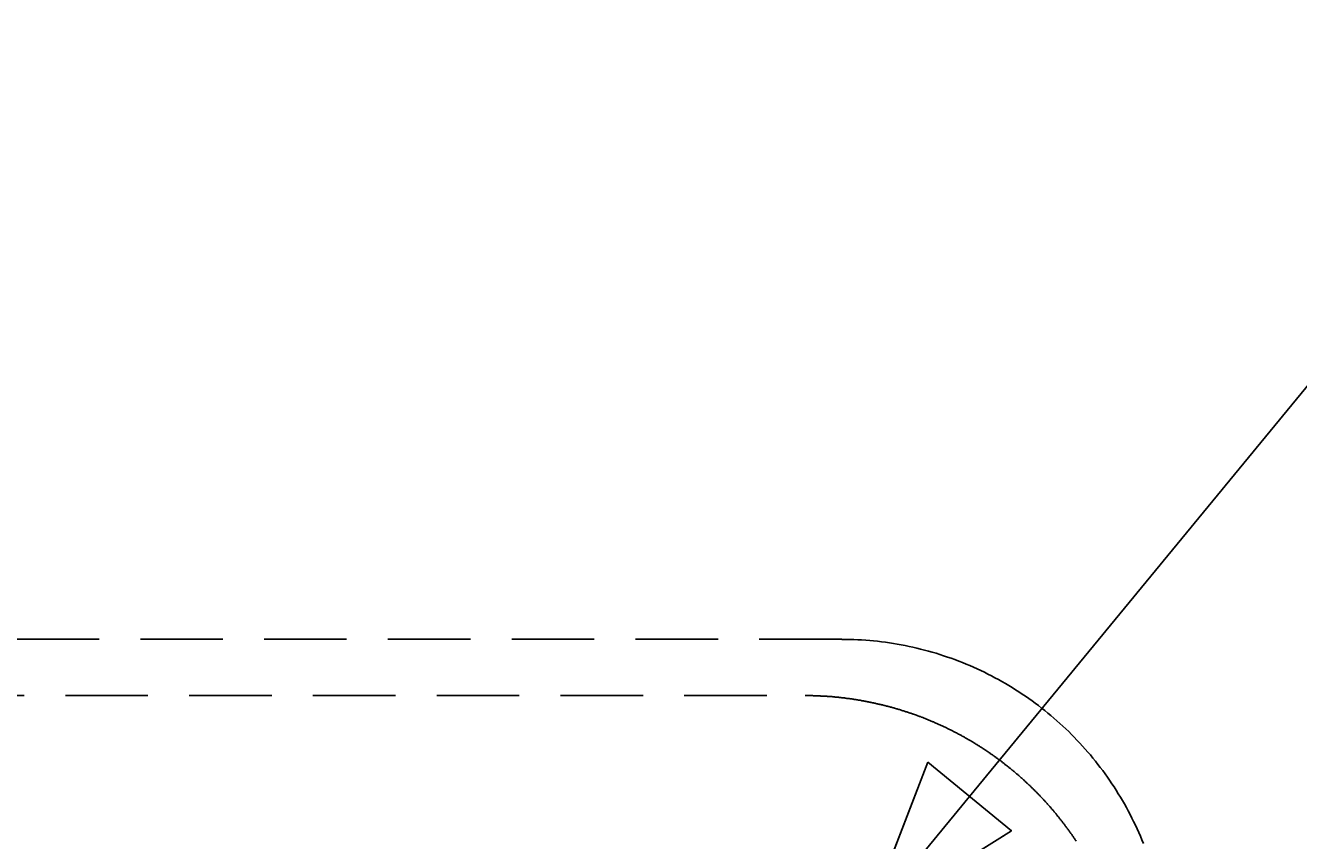
# Model space of a CAD drawing. Extents: x 2300 to 4707, y 1809 to 2945.
# Drawn here: x 2998 to 3096, y 2622 to 2684 of the extents above; entities that cross this region are included whole.
import ezdxf

# ---------------------------------------------------------------- set-up
doc = ezdxf.new("R2010")
doc.units = 0
doc.linetypes.add('HIDDEN', pattern=[9.525, 6.35, -3.175])
doc.layers.get('0').update_dxf_attribs({"linetype": 'CONTINUOUS'})
doc.layers.get('DEFPOINTS').update_dxf_attribs({"linetype": 'CONTINUOUS'})
doc.layers.add('DIMS_SPECS', color=41, linetype='CONTINUOUS')
doc.layers.add('SINK_DASHED', color=10, linetype='HIDDEN')
doc.styles.add('ABODE_ISO_BOLD', font='txt', dxfattribs={"width": 0.9, "height": 17})
doc.dimstyles.get("Standard").update_dxf_attribs({"dimtxt": 0.18, "dimasz": 0.18, "dimexe": 0.18, "dimexo": 0.0625, "dimgap": 0.09, "dimtad": 0, "dimtih": 1, "dimtoh": 1, "dimzin": 0, "dimcen": 0.09, "dimazin": 3, "dimtfac": 1, "dimtofl": 0, "dimtmove": 0, "dimatfit": 3})

# ---------------------------------------------------------------- blocks, each defined once
blk = doc.blocks.new('*U47')
at = {"layer": 'DIMS_SPECS', "style": 'ABODE_ISO_BOLD', "width": 0.9}
blk.add_text('R20', height=17, dxfattribs=at).set_placement((3104.309, 2667.098))
blk = doc.blocks.new('FILLED-1')
at = {"color": 0}
for p, q in [((0, 0), (-1, 0.3333)), ((-1, 0.3333), (-1, -0.3333)), ((-1, 0), (0, 0)), ((-1, -0.3333), (0, 0))]:
    blk.add_line(p, q, dxfattribs=at)
at = {"color": 0, "flags": 128}
blk.add_lwpolyline([(-1, -0.3333), (0, 0), (-1, 0.3333), (-1, -0.3333)], dxfattribs=at)
at = {"color": 0}
blk.add_solid([(-1, -0.3333), (0, 0), (-1, 0.3333), (-1, -0.3333)], dxfattribs=at)
blk = doc.blocks.new('*D18')
at = {"layer": 'DEFPOINTS', "color": 0}
for p in [(3062.93, 2615.409, 122.631), (3050.224, 2599.964, 122.631)]:
    blk.add_point(p, dxfattribs=at)
at = {"layer": 'DIMS_SPECS'}
for p, q in [((3098.754, 2658.957), (3070.871, 2625.063)), ((3139.933, 2658.957), (3098.754, 2658.957)), ((3050.224, 2599.964), (3062.93, 2615.409))]:
    blk.add_line(p, q, dxfattribs=at)
blk.add_blockref('*U47', (0, 0))
at = {"layer": 'DIMS_SPECS', "xscale": 12.5, "yscale": 12.5, "zscale": 12.5, "rotation": 230.5574171108482}
blk.add_blockref('FILLED-1', (3062.93, 2615.409), dxfattribs=at)

msp = doc.modelspace()

# ---------------------------------------------------------------- linework, layer by layer
at = {"layer": 'SINK_DASHED', "extrusion": (-1e-16, -1, -5.933e-13)}
for p, q in [((3061.041, 2637.153, -125), (2512.711, 2637.153, -125)), ((2515.525, 2632.824, 123.035), (3058.227, 2632.824, 123.035))]:
    msp.add_line(p, q, dxfattribs=at)
at = {"layer": 'SINK_DASHED'}
for points in [[(3061.04, 2637.15, -125), (3061.35, 2637.15, -125), (3061.65, 2637.15, -125), (3061.96, 2637.14, -125), (3062.27, 2637.12, -125), (3062.57, 2637.11, -125), (3062.88, 2637.09, -125), (3063.19, 2637.06, -125), (3063.49, 2637.03, -125), (3063.8, 2637, -125), (3064.1, 2636.96, -125), (3064.4, 2636.93, -125), (3064.71, 2636.88, -125), (3065.01, 2636.84, -125), (3065.31, 2636.78, -125), (3065.62, 2636.73, -125), (3065.92, 2636.67, -125), (3066.22, 2636.61, -125), (3066.52, 2636.55, -125), (3066.82, 2636.48, -125), (3067.11, 2636.4, -125), (3067.41, 2636.33, -125), (3067.71, 2636.25, -125), (3068, 2636.16, -125), (3068.3, 2636.08, -125), (3068.59, 2635.99, -125), (3068.88, 2635.89, -125), (3069.17, 2635.79, -125), (3069.46, 2635.69, -125), (3069.75, 2635.59, -125), (3070.04, 2635.48, -125), (3070.32, 2635.37, -125), (3070.61, 2635.25, -125), (3070.89, 2635.13, -125), (3071.17, 2635.01, -125), (3071.45, 2634.88, -125), (3071.73, 2634.75, -125), (3072.01, 2634.62, -125), (3072.28, 2634.48, -125), (3072.55, 2634.34, -125), (3072.82, 2634.2, -125), (3073.09, 2634.06, -125), (3073.36, 2633.91, -125), (3073.63, 2633.75, -125), (3073.89, 2633.6, -125), (3074.15, 2633.44, -125), (3074.41, 2633.27, -125), (3074.67, 2633.11, -125), (3074.93, 2632.94, -125), (3075.18, 2632.77, -125), (3075.43, 2632.59, -125), (3075.68, 2632.41, -125), (3075.93, 2632.23, -125), (3076.18, 2632.05, -125), (3076.42, 2631.86, -125), (3076.66, 2631.67, -125), (3076.9, 2631.48, -125), (3077.13, 2631.28, -125), (3077.37, 2631.08, -125), (3077.6, 2630.88, -125), (3077.83, 2630.68, -125), (3078.05, 2630.47, -125), (3078.28, 2630.26, -125), (3078.5, 2630.05, -125), (3078.72, 2629.83, -125), (3078.93, 2629.61, -125), (3079.14, 2629.39, -125), (3079.35, 2629.17, -125), (3079.56, 2628.94, -125), (3079.77, 2628.71, -125), (3079.97, 2628.48, -125), (3080.17, 2628.25, -125), (3080.36, 2628.01, -125), (3080.56, 2627.78, -125), (3080.75, 2627.53, -125), (3080.93, 2627.29, -125), (3081.12, 2627.05, -125), (3081.3, 2626.8, -125), (3081.48, 2626.55, -125), (3081.65, 2626.3, -125), (3081.82, 2626.04, -125), (3081.99, 2625.79, -125), (3082.16, 2625.53, -125), (3082.32, 2625.27, -125), (3082.48, 2625.01, -125), (3082.64, 2624.74, -125), (3082.79, 2624.48, -125), (3082.94, 2624.21, -125), (3083.09, 2623.94, -125), (3083.23, 2623.67, -125), (3083.37, 2623.39, -125), (3083.5, 2623.12, -125), (3083.64, 2622.84, -125), (3083.77, 2622.56, -125), (3083.89, 2622.29, -125), (3084.02, 2622, -125), (3084.13, 2621.72, -125), (3084.25, 2621.44, -125)], [(3058.23, 2632.82, 123.035), (3058.29, 2632.82, 123.035), (3058.35, 2632.82, 123.035), (3058.42, 2632.82, 123.035), (3058.48, 2632.82, 123.035), (3058.55, 2632.82, 123.035), (3058.61, 2632.82, 123.035), (3058.67, 2632.82, 123.035), (3058.74, 2632.82, 123.035), (3058.8, 2632.82, 123.035), (3058.86, 2632.81, 123.035), (3058.93, 2632.81, 123.036), (3058.99, 2632.81, 123.036), (3059.06, 2632.81, 123.036), (3059.12, 2632.81, 123.036), (3059.18, 2632.8, 123.036), (3059.25, 2632.8, 123.036), (3059.31, 2632.8, 123.036), (3059.38, 2632.8, 123.036), (3059.44, 2632.79, 123.036), (3059.5, 2632.79, 123.036), (3059.57, 2632.79, 123.036), (3059.63, 2632.78, 123.036), (3059.7, 2632.78, 123.036), (3059.76, 2632.77, 123.036), (3059.83, 2632.77, 123.036), (3059.89, 2632.77, 123.036), (3059.95, 2632.76, 123.036), (3060.02, 2632.76, 123.036), (3060.08, 2632.75, 123.037), (3060.15, 2632.75, 123.037), (3060.21, 2632.74, 123.037), (3060.27, 2632.74, 123.037), (3060.34, 2632.73, 123.037), (3060.4, 2632.73, 123.037), (3060.47, 2632.72, 123.037), (3060.53, 2632.71, 123.037), (3060.59, 2632.71, 123.037), (3060.66, 2632.7, 123.037), (3060.72, 2632.69, 123.037), (3060.79, 2632.69, 123.037), (3060.85, 2632.68, 123.037), (3060.92, 2632.67, 123.037), (3060.98, 2632.67, 123.037), (3061.04, 2632.66, 123.037), (3061.11, 2632.65, 123.037), (3061.17, 2632.64, 123.037), (3061.24, 2632.64, 123.037), (3061.3, 2632.63, 123.038), (3061.36, 2632.62, 123.038), (3061.43, 2632.61, 123.038), (3061.49, 2632.6, 123.038), (3061.56, 2632.59, 123.038), (3061.62, 2632.59, 123.038), (3061.68, 2632.58, 123.038), (3061.75, 2632.57, 123.038), (3061.81, 2632.56, 123.038), (3061.88, 2632.55, 123.038), (3061.94, 2632.54, 123.038), (3062, 2632.53, 123.038), (3062.07, 2632.52, 123.038), (3062.13, 2632.51, 123.038), (3062.2, 2632.5, 123.038), (3062.26, 2632.49, 123.038), (3062.32, 2632.48, 123.038), (3062.39, 2632.47, 123.038), (3062.45, 2632.46, 123.038), (3062.52, 2632.45, 123.038), (3062.58, 2632.43, 123.038), (3062.64, 2632.42, 123.039), (3062.71, 2632.41, 123.039), (3062.77, 2632.4, 123.039), (3062.84, 2632.39, 123.039), (3062.9, 2632.37, 123.039), (3062.96, 2632.36, 123.039), (3063.03, 2632.35, 123.039), (3063.09, 2632.34, 123.039), (3063.15, 2632.32, 123.039), (3063.22, 2632.31, 123.039), (3063.28, 2632.3, 123.039), (3063.34, 2632.29, 123.039), (3063.41, 2632.27, 123.039), (3063.47, 2632.26, 123.039), (3063.53, 2632.24, 123.039), (3063.6, 2632.23, 123.039), (3063.66, 2632.22, 123.039), (3063.73, 2632.2, 123.039), (3063.79, 2632.19, 123.039), (3063.85, 2632.17, 123.039), (3063.92, 2632.16, 123.039), (3063.98, 2632.14, 123.039), (3064.04, 2632.13, 123.039), (3064.1, 2632.11, 123.039), (3064.17, 2632.1, 123.04), (3064.23, 2632.08, 123.04), (3064.29, 2632.07, 123.04), (3064.36, 2632.05, 123.04), (3064.42, 2632.04, 123.04), (3064.48, 2632.02, 123.04), (3064.55, 2632, 123.04), (3064.61, 2631.99, 123.04), (3064.67, 2631.97, 123.04), (3064.73, 2631.95, 123.04), (3064.8, 2631.94, 123.04), (3064.86, 2631.92, 123.04), (3064.92, 2631.9, 123.04), (3064.99, 2631.88, 123.04), (3065.05, 2631.87, 123.04), (3065.11, 2631.85, 123.04), (3065.17, 2631.83, 123.04), (3065.24, 2631.81, 123.04), (3065.3, 2631.79, 123.04), (3065.36, 2631.78, 123.04), (3065.42, 2631.76, 123.04), (3065.49, 2631.74, 123.04), (3065.55, 2631.72, 123.04), (3065.61, 2631.7, 123.04), (3065.67, 2631.68, 123.04), (3065.73, 2631.66, 123.04), (3065.8, 2631.64, 123.04), (3065.86, 2631.62, 123.04), (3065.92, 2631.6, 123.04), (3065.98, 2631.58, 123.04), (3066.04, 2631.56, 123.041), (3066.11, 2631.54, 123.041), (3066.17, 2631.52, 123.041), (3066.23, 2631.5, 123.041), (3066.29, 2631.48, 123.041), (3066.35, 2631.46, 123.041), (3066.41, 2631.44, 123.041), (3066.47, 2631.42, 123.041), (3066.54, 2631.4, 123.041), (3066.6, 2631.38, 123.041), (3066.66, 2631.35, 123.041), (3066.72, 2631.33, 123.041), (3066.78, 2631.31, 123.041), (3066.84, 2631.29, 123.041), (3066.9, 2631.27, 123.041), (3066.96, 2631.24, 123.041), (3067.02, 2631.22, 123.041), (3067.09, 2631.2, 123.041), (3067.15, 2631.17, 123.041), (3067.21, 2631.15, 123.041), (3067.27, 2631.13, 123.041), (3067.33, 2631.1, 123.041), (3067.39, 2631.08, 123.041), (3067.45, 2631.06, 123.041), (3067.51, 2631.03, 123.041), (3067.57, 2631.01, 123.041), (3067.63, 2630.99, 123.041), (3067.69, 2630.96, 123.041), (3067.75, 2630.94, 123.041), (3067.81, 2630.91, 123.041), (3067.87, 2630.89, 123.041), (3067.93, 2630.86, 123.041), (3067.99, 2630.84, 123.041), (3068.05, 2630.81, 123.041), (3068.11, 2630.79, 123.041), (3068.17, 2630.76, 123.041), (3068.23, 2630.73, 123.041), (3068.29, 2630.71, 123.041), (3068.35, 2630.68, 123.041), (3068.41, 2630.66, 123.041), (3068.46, 2630.63, 123.041), (3068.52, 2630.6, 123.041), (3068.58, 2630.58, 123.041), (3068.64, 2630.55, 123.041), (3068.7, 2630.52, 123.041), (3068.76, 2630.5, 123.041), (3068.82, 2630.47, 123.041), (3068.88, 2630.44, 123.041), (3068.93, 2630.41, 123.041), (3068.99, 2630.39, 123.041), (3069.05, 2630.36, 123.041), (3069.11, 2630.33, 123.041), (3069.17, 2630.3, 123.041), (3069.23, 2630.27, 123.041), (3069.28, 2630.24, 123.042), (3069.34, 2630.22, 123.042), (3069.4, 2630.19, 123.042), (3069.46, 2630.16, 123.042), (3069.51, 2630.13, 123.042), (3069.57, 2630.1, 123.042), (3069.63, 2630.07, 123.042), (3069.69, 2630.04, 123.042), (3069.74, 2630.01, 123.042), (3069.8, 2629.98, 123.042), (3069.86, 2629.95, 123.042), (3069.92, 2629.92, 123.042), (3069.97, 2629.89, 123.042), (3070.03, 2629.86, 123.042), (3070.09, 2629.83, 123.042), (3070.14, 2629.8, 123.042), (3070.2, 2629.77, 123.042), (3070.26, 2629.74, 123.042), (3070.31, 2629.71, 123.042), (3070.37, 2629.68, 123.042), (3070.42, 2629.65, 123.042), (3070.48, 2629.61, 123.042), (3070.54, 2629.58, 123.042), (3070.59, 2629.55, 123.042), (3070.65, 2629.52, 123.042), (3070.7, 2629.49, 123.042), (3070.76, 2629.45, 123.042), (3070.81, 2629.42, 123.042), (3070.87, 2629.39, 123.042), (3070.93, 2629.36, 123.042), (3070.98, 2629.33, 123.042), (3071.04, 2629.29, 123.042), (3071.09, 2629.26, 123.042), (3071.15, 2629.23, 123.042), (3071.2, 2629.19, 123.042), (3071.25, 2629.16, 123.042), (3071.31, 2629.13, 123.042), (3071.36, 2629.09, 123.042), (3071.42, 2629.06, 123.042), (3071.47, 2629.03, 123.042), (3071.53, 2628.99, 123.042), (3071.58, 2628.96, 123.042), (3071.63, 2628.92, 123.042), (3071.69, 2628.89, 123.042), (3071.74, 2628.85, 123.042), (3071.8, 2628.82, 123.042), (3071.85, 2628.79, 123.042)], [(3071.85, 2628.79, 123.042), (3071.9, 2628.75, 123.042), (3071.95, 2628.72, 123.042), (3072, 2628.69, 123.042), (3072.05, 2628.65, 123.042), (3072.1, 2628.62, 123.042), (3072.15, 2628.59, 123.042), (3072.2, 2628.55, 123.042), (3072.25, 2628.52, 123.042), (3072.3, 2628.49, 123.042), (3072.35, 2628.45, 123.042), (3072.4, 2628.42, 123.042), (3072.45, 2628.39, 123.042), (3072.49, 2628.35, 123.042), (3072.54, 2628.32, 123.042), (3072.59, 2628.28, 123.042), (3072.64, 2628.25, 123.042), (3072.69, 2628.21, 123.042), (3072.74, 2628.18, 123.042), (3072.79, 2628.14, 123.042), (3072.84, 2628.11, 123.042), (3072.89, 2628.07, 123.042), (3072.93, 2628.04, 123.042), (3072.98, 2628, 123.042), (3073.03, 2627.97, 123.042), (3073.08, 2627.93, 123.042), (3073.13, 2627.9, 123.042), (3073.18, 2627.86, 123.042), (3073.22, 2627.82, 123.042), (3073.27, 2627.79, 123.042), (3073.32, 2627.75, 123.042), (3073.37, 2627.72, 123.042), (3073.41, 2627.68, 123.042), (3073.46, 2627.64, 123.041), (3073.51, 2627.61, 123.041), (3073.56, 2627.57, 123.041), (3073.6, 2627.53, 123.041), (3073.65, 2627.5, 123.041), (3073.7, 2627.46, 123.041), (3073.75, 2627.42, 123.041), (3073.79, 2627.39, 123.041), (3073.84, 2627.35, 123.041), (3073.89, 2627.31, 123.041), (3073.93, 2627.27, 123.041), (3073.98, 2627.24, 123.041), (3074.03, 2627.2, 123.041), (3074.07, 2627.16, 123.041), (3074.12, 2627.12, 123.041), (3074.16, 2627.08, 123.041), (3074.21, 2627.05, 123.041), (3074.26, 2627.01, 123.041), (3074.3, 2626.97, 123.041), (3074.35, 2626.93, 123.041), (3074.39, 2626.89, 123.041), (3074.44, 2626.85, 123.041), (3074.48, 2626.81, 123.041), (3074.53, 2626.77, 123.041), (3074.58, 2626.74, 123.041), (3074.62, 2626.7, 123.041), (3074.67, 2626.66, 123.041), (3074.71, 2626.62, 123.041), (3074.76, 2626.58, 123.041), (3074.8, 2626.54, 123.041), (3074.85, 2626.5, 123.041), (3074.89, 2626.46, 123.041), (3074.94, 2626.42, 123.041), (3074.98, 2626.38, 123.041), (3075.02, 2626.34, 123.041), (3075.07, 2626.3, 123.041), (3075.11, 2626.26, 123.041), (3075.16, 2626.22, 123.041), (3075.2, 2626.18, 123.041), (3075.24, 2626.14, 123.041), (3075.29, 2626.09, 123.041), (3075.33, 2626.05, 123.041), (3075.38, 2626.01, 123.041), (3075.42, 2625.97, 123.041), (3075.46, 2625.93, 123.041), (3075.51, 2625.89, 123.041), (3075.55, 2625.85, 123.041), (3075.59, 2625.81, 123.041), (3075.64, 2625.76, 123.041), (3075.68, 2625.72, 123.041), (3075.72, 2625.68, 123.041), (3075.76, 2625.64, 123.041), (3075.81, 2625.6, 123.041), (3075.85, 2625.55, 123.041), (3075.89, 2625.51, 123.041), (3075.93, 2625.47, 123.041), (3075.98, 2625.43, 123.041), (3076.02, 2625.38, 123.041), (3076.06, 2625.34, 123.041), (3076.1, 2625.3, 123.041), (3076.14, 2625.26, 123.041), (3076.19, 2625.21, 123.041), (3076.23, 2625.17, 123.041), (3076.27, 2625.13, 123.041), (3076.31, 2625.08, 123.041), (3076.35, 2625.04, 123.04), (3076.39, 2625, 123.04), (3076.43, 2624.95, 123.04), (3076.48, 2624.91, 123.04), (3076.52, 2624.87, 123.04), (3076.56, 2624.82, 123.04), (3076.6, 2624.78, 123.04), (3076.64, 2624.73, 123.04), (3076.68, 2624.69, 123.04), (3076.72, 2624.65, 123.04), (3076.76, 2624.6, 123.04), (3076.8, 2624.56, 123.04), (3076.84, 2624.51, 123.04), (3076.88, 2624.47, 123.04), (3076.92, 2624.42, 123.04), (3076.96, 2624.38, 123.04), (3077, 2624.33, 123.04), (3077.04, 2624.29, 123.04), (3077.08, 2624.24, 123.04), (3077.12, 2624.2, 123.04), (3077.16, 2624.15, 123.04), (3077.19, 2624.11, 123.04), (3077.23, 2624.06, 123.04), (3077.27, 2624.02, 123.04), (3077.31, 2623.97, 123.04), (3077.35, 2623.92, 123.04), (3077.39, 2623.88, 123.04), (3077.43, 2623.83, 123.04), (3077.46, 2623.79, 123.04), (3077.5, 2623.74, 123.04), (3077.54, 2623.69, 123.04), (3077.58, 2623.65, 123.04), (3077.62, 2623.6, 123.04), (3077.65, 2623.55, 123.04), (3077.69, 2623.51, 123.04), (3077.73, 2623.46, 123.04), (3077.77, 2623.41, 123.039), (3077.8, 2623.37, 123.039), (3077.84, 2623.32, 123.039), (3077.88, 2623.27, 123.039), (3077.92, 2623.23, 123.039), (3077.95, 2623.18, 123.039), (3077.99, 2623.13, 123.039), (3078.03, 2623.08, 123.039), (3078.06, 2623.04, 123.039), (3078.1, 2622.99, 123.039), (3078.14, 2622.94, 123.039), (3078.17, 2622.89, 123.039), (3078.21, 2622.85, 123.039), (3078.24, 2622.8, 123.039), (3078.28, 2622.75, 123.039), (3078.31, 2622.7, 123.039), (3078.35, 2622.65, 123.039), (3078.39, 2622.61, 123.039), (3078.42, 2622.56, 123.039), (3078.46, 2622.51, 123.039), (3078.49, 2622.46, 123.039), (3078.53, 2622.41, 123.039), (3078.56, 2622.36, 123.039), (3078.6, 2622.31, 123.039), (3078.63, 2622.27, 123.039), (3078.67, 2622.22, 123.039), (3078.7, 2622.17, 123.039), (3078.73, 2622.12, 123.039), (3078.77, 2622.07, 123.039), (3078.8, 2622.02, 123.038), (3078.84, 2621.97, 123.038), (3078.87, 2621.92, 123.038), (3078.9, 2621.87, 123.038), (3078.94, 2621.82, 123.038), (3078.97, 2621.77, 123.038), (3079, 2621.72, 123.038), (3079.04, 2621.67, 123.038), (3079.07, 2621.62, 123.038)]]:
    msp.add_polyline3d(points, dxfattribs=at)

# ---------------------------------------------------------------- dimensions: what is measured, and where the dimension line sits
at = {"layer": 'DIMS_SPECS'}
dim = msp.add_radius_dim(center=(3050.224, 2599.964, 122.631), mpoint=(3062.93, 2615.409, 122.631), dimstyle='Standard', override={"dimlwd": -1, "dimlwe": -1}, dxfattribs=at)
dim.commit()
dim.dimension.update_dxf_attribs({"geometry": '*D18', "text_midpoint": (3123.094, 2658.957), "dimtype": 132})

doc.saveas('drawing.dxf')
